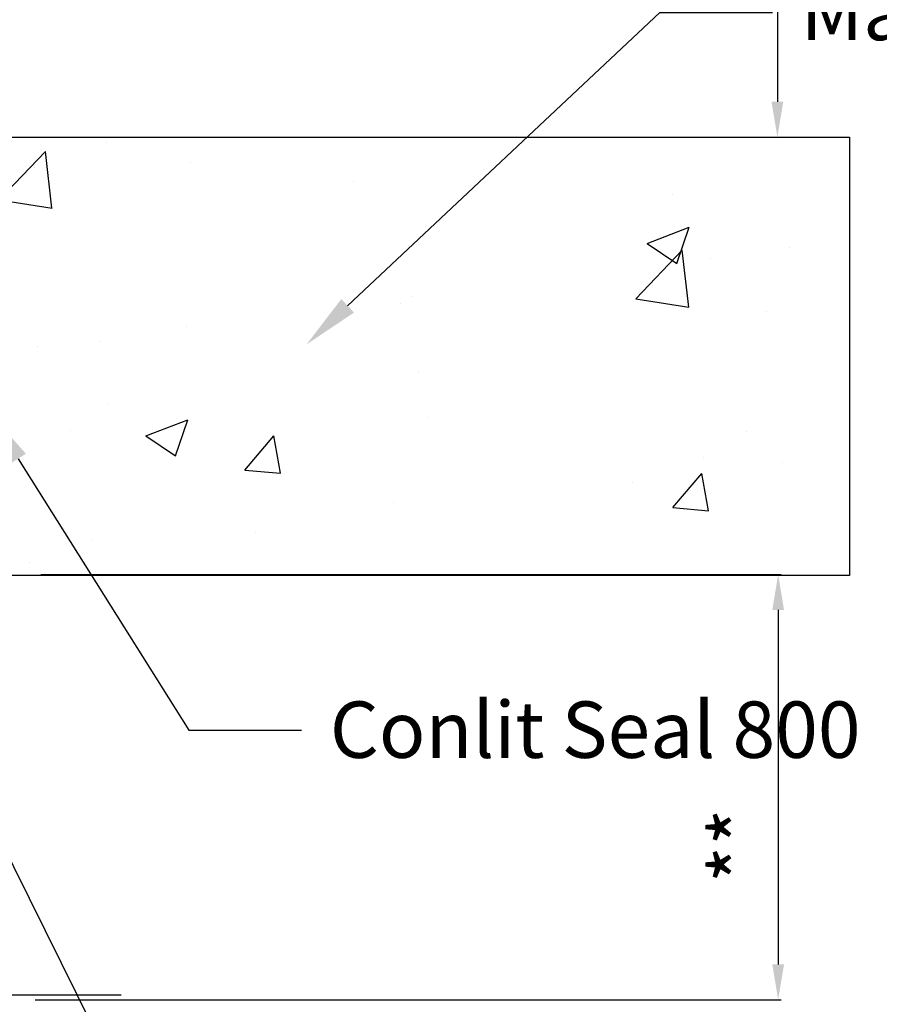
# Model space of a CAD drawing. Units: millimetres. Extents: x 332 to 9034, y 6021 to 8968.
# Drawn here: x 6060 to 6426, y 7544 to 7963 of the extents above; entities that cross this region are included whole.
import ezdxf
from ezdxf import colors
from ezdxf.entities.mleader import LeaderData, LeaderLine
from ezdxf.math import Vec2, Vec3

# ---------------------------------------------------------------- set-up
doc = ezdxf.new("R2010")
doc.units = ezdxf.units.MM
doc.layers.add('DETALJIKUVA', color=7, linetype='Continuous')
doc.layers.add('SELITETEKSTIT', color=7, linetype='Continuous')
doc.styles.get("Standard").update_dxf_attribs({"font": 'arial.ttf'})
doc.dimstyles.new('ISO-25', dxfattribs={"dimtxt": 2.5, "dimasz": 2.5, "dimexe": 1.25, "dimexo": 0.625, "dimtad": 1, "dimtxsty": 'Standard', "dimcen": 2.5, "dimadec": 0, "dimazin": 0, "dimtfac": 1, "dimtmove": 0, "dimatfit": 3, "dimfxl": 1, "dimarcsym": 0})

# ---------------------------------------------------------------- blocks, each defined once
blk = doc.blocks.new('*D56')
at = {"layer": 'Defpoints', "color": 0, "transparency": 16777216}
for p in [(6068.69, 8080.61), (6065.32, 7913.39), (6382.2, 7913.39)]:
    blk.add_point(p, dxfattribs=at)
at = {"layer": 'DETALJIKUVA', "color": 0, "lineweight": -2, "transparency": 16777216}
for p, q in [((6069.31, 8080.61), (6383.45, 8080.61)), ((6382.2, 8065.61), (6382.2, 7928.39)), ((6065.95, 7913.39), (6383.45, 7913.39))]:
    blk.add_line(p, q, dxfattribs=at)
at = {"layer": 'DETALJIKUVA', "color": 0, "transparency": 16777216}
for points in [[(6379.7, 8065.61), (6384.7, 8065.61), (6382.2, 8080.61)], [(6379.7, 7928.39), (6384.7, 7928.39), (6382.2, 7913.39)]]:
    blk.add_solid(points, dxfattribs=at)
at = {"layer": 'DETALJIKUVA', "color": 0, "transparency": 16777216, "insert": (6369.08, 7995.33), "char_height": 25, "attachment_point": 5, "rotation": 90}
blk.add_mtext('**', dxfattribs=at)
blk = doc.blocks.new('*D58')
at = {"layer": 'Defpoints', "color": 0, "transparency": 16777216}
for p in [(6068.04, 7727.13), (6065.65, 7546.22), (6382.53, 7546.22)]:
    blk.add_point(p, dxfattribs=at)
at = {"layer": 'DETALJIKUVA', "color": 0, "lineweight": -2, "transparency": 16777216}
for p, q in [((6068.67, 7727.13), (6383.78, 7727.13)), ((6382.53, 7712.13), (6382.53, 7561.22)), ((6066.27, 7546.22), (6383.78, 7546.22))]:
    blk.add_line(p, q, dxfattribs=at)
at = {"layer": 'DETALJIKUVA', "color": 0, "transparency": 16777216}
for points in [[(6380.03, 7712.13), (6385.03, 7712.13), (6382.53, 7727.13)], [(6380.03, 7561.22), (6385.03, 7561.22), (6382.53, 7546.22)]]:
    blk.add_solid(points, dxfattribs=at)
at = {"layer": 'DETALJIKUVA', "color": 0, "transparency": 16777216, "insert": (6369.4, 7611.74), "char_height": 25, "attachment_point": 5, "rotation": 90}
blk.add_mtext('**', dxfattribs=at)

msp = doc.modelspace()

# ---------------------------------------------------------------- hatches: boundary and pattern name
at = {"layer": 'DETALJIKUVA'}
h = msp.add_hatch(dxfattribs=at)
h.set_pattern_fill('AR-CONC', color=256)
h.set_pattern_definition([(50, (965.86, 5781.82), (182.1847, -15.939), [19.05, -209.55]), (355, (965.86, 5781.82), (-35.2434, 191.057), [15.24, -167.6406]), (100.4514, (981.04, 5780.49), (146.941, 175.118), [16.19, -178.09]), (46.184, (965.86, 5832.62), (271.079, -42.042), [28.575, -314.325]), (96.6356, (988.45, 5829.12), (237.404, 247.426), [24.285, -267.136]), (351.184, (965.86, 5832.62), (237.404, 247.426), [22.86, -251.46]), (21, (991.26, 5819.92), (151.6144, -102.2652), [19.05, -209.55]), (326, (991.26, 5819.92), (61.802, 184.188), [15.24, -167.64]), (71.4514, (1003.9, 5811.4), (213.4164, 81.923), [16.19, -178.09]), (37.5, (965.86, 5781.82), (3.0886, 84.55504), [0, -165.608, 0, -170.18, 0, -168.275]), (7.5, (965.86, 5781.82), (66.8197, 100.1806), [0, -97.028, 0, -161.798, 0, -64.135]), (327.5, (909.215, 5781.82), (135.5906, -5.72874), [0, -63.5, 0, -198.12, 0, -262.89]), (317.5, (883.82, 5781.82), (148.1292, 25.4265), [0, -82.55, 0, -131.572, 0, -186.69])])
h.paths.add_polyline_path([(6412.856, 7726.703), (6412.856, 7913.285), (6048.388, 7913.285), (6048.388, 7726.703)])

# ---------------------------------------------------------------- linework, layer by layer
msp.add_line((5898.01, 7548.283), (6102.857, 7548.283), dxfattribs=at)
msp.add_lwpolyline([(6412.856, 7726.703), (6048.388, 7726.703), (6048.388, 7913.285), (6412.856, 7913.285)], close=True, dxfattribs=at)

# ---------------------------------------------------------------- dimensions: what is measured, and where the dimension line sits
for base, p1, p2, picture, middle in [((6382.202, 7913.387), (6068.688, 8080.614), (6065.322, 7913.387), '*D56', (6382.202, 7995.327)), ((6382.529, 7546.223), (6068.041, 7727.127), (6065.648, 7546.223), '*D58', (6382.529, 7611.738))]:
    dim = msp.add_linear_dim(base=base, p1=p1, p2=p2, angle=90, text='**', dimstyle='ISO-25', override={"dimtxt": 25, "dimasz": 15}, dxfattribs=at)
    dim.commit()
    dim.dimension.update_dxf_attribs({"geometry": picture, "text_midpoint": middle, "dimtype": 160})

# ---------------------------------------------------------------- leaders
at = {"layer": 'SELITETEKSTIT', "color": 7, "lineweight": -3}
ml = msp.add_multileader_mtext('Standard', dxfattribs=at)
ml.set_content('Conlit Seal 800 ', color=7)
ml.set_leader_properties()
ml.build(insert=Vec2(0, 0))
ml.multileader.update_dxf_attribs({"text_right_attachment_type": 6, "arrow_head_size": 24})
ctx = ml.context
ctx.base_point, ctx.char_height, ctx.arrow_head_size, ctx.landing_gap_size, ctx.plane_origin = Vec3(6071.461, 8104.998), 24, 24, 12, Vec3(5912.127, 7971.606)
ctx.right_attachment = 6
notes = []
notes.append((ctx, [(0, (1, 1, 0), (6023.461, 8104.998), (1, 0), 48, [(1, [(5912.127, 7971.606), (5952.109, 7887.72)], 0, [])])]))
ctx.mtext.insert, ctx.mtext.flow_direction = Vec3(6083.461, 8117.203), 5
ml = msp.add_multileader_mtext('Standard', dxfattribs=at)
ml.set_content('Massiivilaatta min 150 mm', color=7)
ml.set_leader_properties()
ml.build(insert=Vec2(0, 0))
ml.multileader.update_dxf_attribs({"text_right_attachment_type": 6, "arrow_head_size": 24})
ctx = ml.context
ctx.base_point, ctx.char_height, ctx.arrow_head_size, ctx.landing_gap_size, ctx.plane_origin = Vec3(6380.114, 7966.41), 24, 24, 12, Vec3(6181.78, 7825.121)
ctx.right_attachment = 6
notes.append((ctx, [(0, (1, 1, 0), (6332.114, 7966.41), (1, 0), 48, [(0, [(6181.78, 7825.121)], 0, [])])]))
ctx.mtext.insert, ctx.mtext.flow_direction = Vec3(6392.114, 7978.614), 5
ml = msp.add_multileader_mtext('Standard', dxfattribs=at)
ml.set_content('Conlit Seal 800', color=7)
ml.set_leader_properties()
ml.build(insert=Vec2(0, 0))
ml.multileader.update_dxf_attribs({"text_right_attachment_type": 6, "arrow_head_size": 24})
ctx = ml.context
ctx.base_point, ctx.char_height, ctx.arrow_head_size, ctx.landing_gap_size, ctx.plane_origin = Vec3(6179.673, 7660.941), 24, 24, 12, Vec3(6046.176, 7796.784)
ctx.right_attachment = 6
notes.append((ctx, [(0, (1, 1, 0), (6131.673, 7660.941), (1, 0), 48, [(0, [(6046.176, 7796.784)], 0, [])])]))
ctx.mtext.insert, ctx.mtext.flow_direction = Vec3(6191.673, 7673.146), 5
ml = msp.add_multileader_mtext('Standard', dxfattribs=at)
ml.set_content('2 x 50 mm Conlit Coated Batt tai 1 x 60 mm Conlit Coated Batt ', color=7)
ml.set_leader_properties()
ml.build(insert=Vec2(0, 0))
ml.multileader.update_dxf_attribs({"text_right_attachment_type": 6, "arrow_head_size": 24})
ctx = ml.context
ctx.base_point, ctx.char_height, ctx.arrow_head_size, ctx.landing_gap_size, ctx.plane_origin = Vec3(6120.898, 7490.187), 24, 24, 12, Vec3(5899.147, 7638.192)
ctx.right_attachment = 6
notes.append((ctx, [(0, (1, 1, 0), (6112.898, 7490.187), (1, 0), 8, [(0, [(5979.953, 7758.27)], 0, [])])]))
ctx.mtext.insert, ctx.mtext.width, ctx.mtext.flow_direction = Vec3(6132.898, 7502.392), 496.94827, 5
for ctx, leaders in notes:
    for number, flags, end, landing, length, lines in leaders:
        leader = LeaderData()
        leader.index, (leader.has_last_leader_line, leader.has_dogleg_vector, leader.attachment_direction) = number, flags
        leader.last_leader_point, leader.dogleg_vector, leader.dogleg_length = Vec3(end), Vec3(landing), length
        for number, points, colour, breaks in lines:
            line = LeaderLine()
            line.index, line.vertices, line.color, line.breaks = number, Vec3.list(points), colors.encode_raw_color(colour), breaks
            leader.lines.append(line)
        ctx.leaders.append(leader)

doc.saveas('drawing.dxf')
